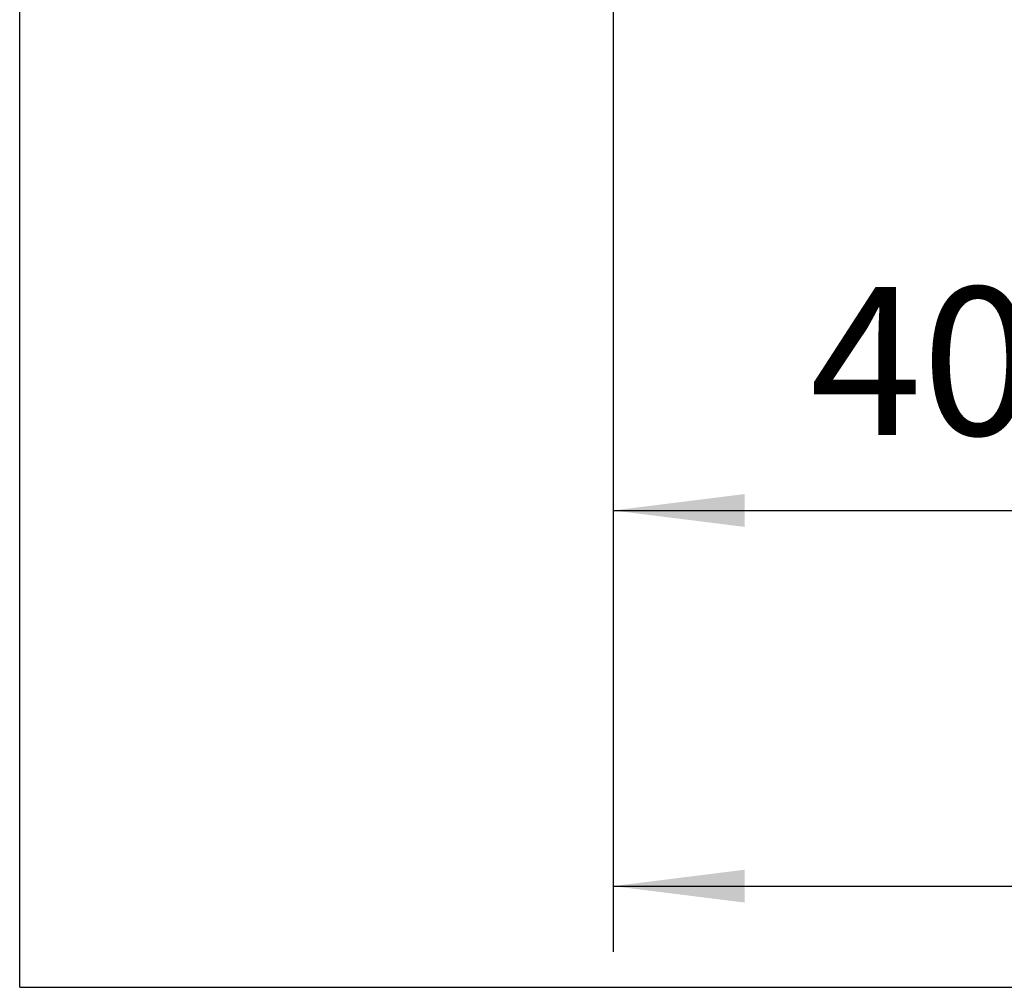
# Model space of a CAD drawing. Units: millimetres. Extents: x -305 to 335, y -244 to 242.
# Drawn here: x -305 to -260, y -129 to -85 of the extents above; entities that cross this region are included whole.
import ezdxf

# ---------------------------------------------------------------- set-up
doc = ezdxf.new("R2010")
doc.units = ezdxf.units.MM
doc.layers.add('CAXA3', color=7, linetype='Continuous', lineweight=25)
doc.layers.add('CAXA4', color=3, linetype='Continuous', lineweight=25)
doc.styles.add('标准', font='txt', dxfattribs={"width": 0.667})
doc.dimstyles.new('标准', dxfattribs={"dimscale": 1.5, "dimtxt": 4.5, "dimasz": 4, "dimexe": 2, "dimexo": 0, "dimtad": 1, "dimdec": 1, "dimzin": 12, "dimdsep": 46, "dimtxsty": '标准', "dimcen": 0, "dimdle": 6, "dimaunit": 1, "dimazin": 2, "dimtfac": 1, "dimtdec": 3, "dimtmove": 0, "dimatfit": 3, "dimfxl": 0, "dimtolj": 1, "dimtzin": 0, "dimarcsym": 0})

# ---------------------------------------------------------------- blocks, each defined once
blk = doc.blocks.new('CAXBLOCK22')
at = {"layer": 'CAXA4', "color": 0, "insert": (-268.686, -96.814), "char_height": 6.75, "attachment_point": 1, "style": '标准'}
blk.add_mtext('\\fFangSong_GB2312|b0|i0|p34;40{%%P}0.35', dxfattribs=at)
blk = doc.blocks.new('*CAXBLOCK2122')
at = {"layer": 'CAXA4', "linetype": 'Continuous', "lineweight": 25}
for points in [[(-277.654, -106.999), (-271.654, -107.749), (-271.654, -106.249)], [(-237.655, -106.999), (-243.655, -107.749), (-243.655, -106.249)]]:
    blk.add_hatch(color=0, dxfattribs=at).paths.add_polyline_path(points, flags=0)
at = {"layer": 'CAXA4', "color": 0, "linetype": 'Continuous', "lineweight": 25}
for p, q in [((-277.654, 14.049), (-277.654, -109.999)), ((-237.655, -54.451), (-237.655, -109.999)), ((-277.654, -106.999), (-237.655, -106.999))]:
    blk.add_line(p, q, dxfattribs=at)
blk.add_blockref('CAXBLOCK22', (0, 0), dxfattribs=at)
blk = doc.blocks.new('*CAXBLOCK2930')
at = {"layer": 'CAXA4', "linetype": 'Continuous', "lineweight": 25}
for points in [[(-277.654, -124.13), (-271.654, -124.88), (-271.654, -123.38)], [(64.846, -124.13), (58.846, -124.88), (58.846, -123.38)]]:
    blk.add_hatch(color=0, dxfattribs=at).paths.add_polyline_path(points, flags=0)
at = {"layer": 'CAXA4', "color": 0, "linetype": 'Continuous', "lineweight": 25}
for p, q in [((-277.654, -2.951), (-277.654, -127.13)), ((64.846, -2.951), (64.846, -127.13)), ((-277.654, -124.13), (64.846, -124.13))]:
    blk.add_line(p, q, dxfattribs=at)
at = {"layer": 'CAXA4', "color": 0, "linetype": 'Continuous', "lineweight": 25, "insert": (-114.199, -113.945), "char_height": 6.75, "attachment_point": 1, "style": '标准'}
blk.add_mtext('\\fFangSong_GB2312|b0|i0|p34;(343)', dxfattribs=at)

msp = doc.modelspace()

# ---------------------------------------------------------------- linework, layer by layer
at = {"layer": 'CAXA3', "linetype": 'Continuous', "lineweight": 25}
for q in [(-304.719, 215.595), (325.281, -128.744)]:
    msp.add_line((-304.719, -128.744), q, dxfattribs=at)

# ---------------------------------------------------------------- dimensions: what is measured, and where the dimension line sits
at = {"layer": 'CAXA4'}
for base, p1, p2, text, picture, middle in [((-256.365, -106.999), (-277.654, 14.049), (-237.655, -54.451), '\\fFangSong_GB2312;40\\S+0.35^ -0.35;', '*CAXBLOCK2122', (-256.365, -101.438)), ((-106.404, -124.13), (-277.654, -2.951), (64.846, -2.951), '\\fFangSong_GB2312;(343)', '*CAXBLOCK2930', (-106.404, -118.569))]:
    dim = msp.add_linear_dim(base=base, p1=p1, p2=p2, text=text, dimstyle='标准', dxfattribs=at)
    dim.commit()
    dim.dimension.update_dxf_attribs({"geometry": picture, "text_midpoint": middle})

doc.saveas('drawing.dxf')
